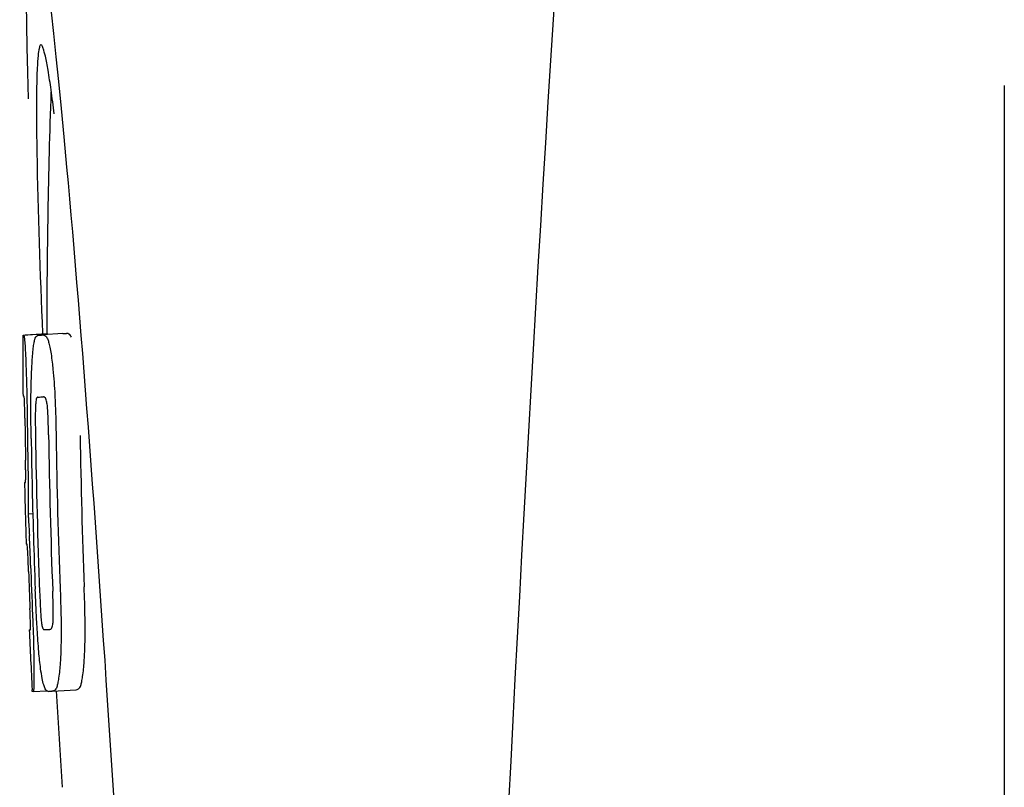
# Model space of a CAD drawing. Units: millimetres. Extents: x 18687 to 23553, y 1675 to 8407.
# Drawn here: x 20979 to 20995, y 6436 to 6449 of the extents above; entities that cross this region are included whole.
import ezdxf

# ---------------------------------------------------------------- set-up
doc = ezdxf.new("R2010")
doc.units = ezdxf.units.MM
doc.layers.add('EJES', color=7, linetype='Continuous')

msp = doc.modelspace()

# ---------------------------------------------------------------- linework, layer by layer
at = {"color": 7, "linetype": 'Continuous'}
for p, q in [((20995.464, 6425.545), (20995.464, 6448.044)), ((20979.117, 6443.885), (20979.509, 6443.91)), ((20979.147, 6443.89), (20979.509, 6443.913)), ((20979.375, 6443.884), (20979.377, 6443.884)), ((20979.775, 6443.91), (20979.437, 6443.888)), ((20979.777, 6443.91), (20979.775, 6443.91)), ((20979.362, 6442.852), (20979.362, 6442.852)), ((20979.154, 6441.428), (20979.155, 6441.431)), ((20979.197, 6440.908), (20979.276, 6440.913)), ((20979.226, 6438.978), (20979.235, 6438.979)), ((20979.349, 6438.98), (20979.349, 6438.986)), ((20979.561, 6438.98), (20979.562, 6438.98)), ((20979.268, 6437.946), (20979.266, 6437.975)), ((20979.283, 6437.943), (20979.509, 6437.958)), ((20979.598, 6437.951), (20979.595, 6437.951)), ((20979.598, 6437.951), (20979.998, 6437.976)), ((20979.995, 6437.976), (20979.998, 6437.976)), ((20979.283, 6437.943), (20979.283, 6437.943))]:
    msp.add_line(p, q, dxfattribs=at)
for centre, radius, start, end in [((22023.018, 6383.828), 1037.132, 172.968171, 177.833615), ((21092.859, 6443.956), 113.751, 180.0373, 180.54879), ((20978.543, 6466.611), 22.742, 272.1027, 272.2557), ((20978.939, 6466.7), 22.805, 272.1058, 272.2587), ((20978.513, 6466.522), 23.685, 272.0539, 272.2808), ((21092.97, 6443.956), 113.797, 180.68304, 181.09432), ((21092.93, 6443.956), 113.795, 180.73284, 181.08597), ((21093.145, 6443.956), 113.62, 180.87395, 182.1882), ((21093.015, 6443.956), 113.78, 180.90282, 181.26783), ((21093.057, 6443.956), 113.75, 180.87712, 182.19401), ((21093.184, 6443.956), 113.534, 180.89268, 182.1663), ((21093.184, 6443.956), 113.133, 180.88296, 182.1611), ((21092.857, 6443.958), 113.747, 181.27344, 181.79274), ((21093.016, 6443.956), 113.781, 181.26784, 182.16953), ((20946.928, 6438.94), 32.331, 1.969, 2.8461), ((21092.93, 6443.956), 113.795, 182.02029, 182.33162), ((21092.97, 6443.956), 113.797, 181.96635, 182.3856), ((21092.859, 6443.956), 113.751, 182.50966, 183.01387), ((20978.685, 6460.875), 21.912, 272.0434, 272.2928), ((20978.663, 6461.697), 23.765, 272.1008, 272.2486)]:
    msp.add_arc(centre, radius, start, end, dxfattribs=at)
msp.add_ellipse((20980.17, 6436.795), major_axis=(-0.916, 14.4), ratio=0.028922, start_param=2.442336, end_param=6.979847, dxfattribs=at)
for points, knots in [([(20979.109, 6443.882), (20979.109, 6443.881), (20979.111, 6443.881), (20979.115, 6443.88), (20979.12, 6443.879), (20979.124, 6443.879)], [0, 0, 0, 0, 0.079598, 0.267255, 1, 1, 1, 1]), ([(20979.124, 6443.879), (20979.125, 6443.879), (20979.126, 6443.878), (20979.129, 6443.871), (20979.132, 6443.856), (20979.136, 6443.83), (20979.139, 6443.809), (20979.14, 6443.796)], [0, 0, 0, 0, 0.024478, 0.071287, 0.249509, 0.554644, 1, 1, 1, 1]), ([(20979.311, 6443.813), (20979.315, 6443.825), (20979.323, 6443.846), (20979.339, 6443.869), (20979.357, 6443.881), (20979.37, 6443.884), (20979.375, 6443.884)], [0, 0, 0, 0, 0.383996, 0.63737, 0.829389, 1, 1, 1, 1]), ([(20979.438, 6443.887), (20979.451, 6443.887), (20979.488, 6443.878), (20979.51, 6443.846), (20979.52, 6443.827)], [0, 0, 0, 0, 0.386213, 1, 1, 1, 1]), ([(20979.509, 6443.907), (20979.509, 6443.907), (20979.511, 6443.906), (20979.515, 6443.905), (20979.52, 6443.905), (20979.524, 6443.905)], [0, 0, 0, 0, 0.079661, 0.26731, 1, 1, 1, 1]), ([(20979.529, 6443.894), (20979.528, 6443.897), (20979.527, 6443.9), (20979.525, 6443.905), (20979.524, 6443.905)], [0, 0, 0, 0, 0.695967, 1, 1, 1, 1]), ([(20979.92, 6443.852), (20979.911, 6443.872), (20979.888, 6443.903), (20979.852, 6443.913), (20979.838, 6443.912)], [0, 0, 0, 0, 0.613494, 1, 1, 1, 1]), ([(20979.14, 6443.796), (20979.144, 6443.757), (20979.15, 6443.658), (20979.155, 6443.558), (20979.158, 6443.497)], [0, 0, 0, 0, 0.389979, 1, 1, 1, 1]), ([(20979.263, 6443.414), (20979.268, 6443.499), (20979.276, 6443.613), (20979.295, 6443.745), (20979.305, 6443.794), (20979.311, 6443.813)], [0, 0, 0, 0, 0.633772, 0.849524, 1, 1, 1, 1]), ([(20979.52, 6443.827), (20979.528, 6443.808), (20979.544, 6443.761), (20979.563, 6443.676), (20979.582, 6443.563), (20979.594, 6443.478), (20979.599, 6443.431)], [0, 0, 0, 0, 0.149007, 0.364637, 0.649142, 1, 1, 1, 1]), ([(20979.158, 6443.497), (20979.16, 6443.439), (20979.172, 6443.14), (20979.178, 6442.841), (20979.181, 6442.599)], [0, 0, 0, 0, 0.193727, 1, 1, 1, 1]), ([(20979.246, 6442.855), (20979.246, 6442.909), (20979.249, 6443.095), (20979.256, 6443.281), (20979.263, 6443.414)], [0, 0, 0, 0, 0.286967, 1, 1, 1, 1]), ([(20979.599, 6443.431), (20979.604, 6443.392), (20979.624, 6443.211), (20979.637, 6443.029), (20979.644, 6442.886)], [0, 0, 0, 0, 0.21382, 1, 1, 1, 1]), ([(20979.644, 6442.886), (20979.646, 6442.83), (20979.656, 6442.597), (20979.662, 6442.364), (20979.664, 6442.187)], [0, 0, 0, 0, 0.241773, 1, 1, 1, 1]), ([(20979.131, 6442.864), (20979.129, 6442.864), (20979.124, 6442.864), (20979.119, 6442.865), (20979.116, 6442.865), (20979.114, 6442.866), (20979.114, 6442.866)], [0, 0, 0, 0, 0.427528, 0.734278, 0.921896, 1, 1, 1, 1]), ([(20979.139, 6442.754), (20979.138, 6442.77), (20979.137, 6442.793), (20979.136, 6442.82), (20979.135, 6442.836), (20979.134, 6442.848), (20979.133, 6442.856), (20979.132, 6442.861), (20979.132, 6442.864), (20979.131, 6442.864)], [0, 0, 0, 0, 0.43936, 0.612683, 0.753528, 0.861956, 0.938213, 0.983469, 1, 1, 1, 1]), ([(20979.145, 6442.5), (20979.144, 6442.525), (20979.143, 6442.61), (20979.141, 6442.695), (20979.139, 6442.754)], [0, 0, 0, 0, 0.294386, 1, 1, 1, 1]), ([(20979.249, 6442.163), (20979.248, 6442.222), (20979.245, 6442.452), (20979.244, 6442.683), (20979.246, 6442.855)], [0, 0, 0, 0, 0.254498, 1, 1, 1, 1]), ([(20979.323, 6442.726), (20979.32, 6442.691), (20979.318, 6442.611), (20979.317, 6442.441), (20979.319, 6442.306), (20979.32, 6442.215)], [0, 0, 0, 0, 0.210213, 0.465389, 1, 1, 1, 1]), ([(20979.362, 6442.852), (20979.358, 6442.851), (20979.348, 6442.846), (20979.337, 6442.827), (20979.327, 6442.786), (20979.324, 6442.75), (20979.323, 6442.726)], [0, 0, 0, 0, 0.085482, 0.221394, 0.478211, 1, 1, 1, 1]), ([(20979.515, 6442.734), (20979.512, 6442.757), (20979.506, 6442.793), (20979.49, 6442.833), (20979.473, 6442.852), (20979.461, 6442.855), (20979.456, 6442.855)], [0, 0, 0, 0, 0.497703, 0.751244, 0.896104, 1, 1, 1, 1]), ([(20979.538, 6442.223), (20979.537, 6442.317), (20979.534, 6442.454), (20979.526, 6442.624), (20979.52, 6442.701), (20979.515, 6442.734)], [0, 0, 0, 0, 0.550291, 0.803618, 1, 1, 1, 1]), ([(20979.158, 6441.519), (20979.159, 6441.538), (20979.158, 6441.58), (20979.157, 6441.674), (20979.156, 6441.748), (20979.156, 6441.799)], [0, 0, 0, 0, 0.204008, 0.457028, 1, 1, 1, 1]), ([(20979.194, 6441.782), (20979.197, 6441.609), (20979.201, 6441.318), (20979.2, 6441.026), (20979.197, 6440.908)], [0, 0, 0, 0, 0.594293, 1, 1, 1, 1]), ([(20979.137, 6441.43), (20979.139, 6441.429), (20979.145, 6441.429), (20979.15, 6441.428), (20979.154, 6441.428)], [0, 0, 0, 0, 0.31362, 1, 1, 1, 1]), ([(20979.155, 6441.431), (20979.155, 6441.437), (20979.157, 6441.466), (20979.158, 6441.495), (20979.158, 6441.519)], [0, 0, 0, 0, 0.178872, 1, 1, 1, 1]), ([(20979.197, 6440.908), (20979.198, 6440.885), (20979.208, 6440.764), (20979.214, 6440.643), (20979.219, 6440.546)], [0, 0, 0, 0, 0.194537, 1, 1, 1, 1]), ([(20979.182, 6440.398), (20979.178, 6440.398), (20979.172, 6440.398), (20979.166, 6440.399), (20979.165, 6440.4)], [0, 0, 0, 0, 0.684285, 1, 1, 1, 1]), ([(20979.194, 6440.255), (20979.193, 6440.274), (20979.19, 6440.321), (20979.185, 6440.369), (20979.182, 6440.398)], [0, 0, 0, 0, 0.389576, 1, 1, 1, 1]), ([(20979.206, 6439.944), (20979.204, 6439.999), (20979.2, 6440.103), (20979.196, 6440.206), (20979.194, 6440.255)], [0, 0, 0, 0, 0.528046, 1, 1, 1, 1]), ([(20979.349, 6438.986), (20979.345, 6439.039), (20979.333, 6439.26), (20979.323, 6439.481), (20979.317, 6439.648)], [0, 0, 0, 0, 0.243122, 1, 1, 1, 1]), ([(20979.39, 6439.601), (20979.394, 6439.511), (20979.4, 6439.378), (20979.41, 6439.211), (20979.416, 6439.134), (20979.42, 6439.099)], [0, 0, 0, 0, 0.537456, 0.791328, 1, 1, 1, 1]), ([(20979.613, 6439.096), (20979.616, 6439.131), (20979.618, 6439.21), (20979.616, 6439.383), (20979.612, 6439.523), (20979.608, 6439.618)], [0, 0, 0, 0, 0.199776, 0.453028, 1, 1, 1, 1]), ([(20979.732, 6439.664), (20979.734, 6439.606), (20979.742, 6439.375), (20979.748, 6439.144), (20979.748, 6438.973)], [0, 0, 0, 0, 0.255071, 1, 1, 1, 1]), ([(20980.148, 6438.998), (20980.148, 6439.054), (20980.146, 6439.284), (20980.138, 6439.515), (20980.132, 6439.69)], [0, 0, 0, 0, 0.241819, 1, 1, 1, 1]), ([(20979.237, 6439.069), (20979.237, 6439.086), (20979.235, 6439.171), (20979.232, 6439.257), (20979.229, 6439.326)], [0, 0, 0, 0, 0.194225, 1, 1, 1, 1]), ([(20979.272, 6439.219), (20979.276, 6439.121), (20979.288, 6438.805), (20979.295, 6438.489), (20979.296, 6438.27)], [0, 0, 0, 0, 0.309877, 1, 1, 1, 1]), ([(20979.42, 6439.099), (20979.423, 6439.075), (20979.428, 6439.04), (20979.44, 6439), (20979.452, 6438.981), (20979.462, 6438.977), (20979.466, 6438.977)], [0, 0, 0, 0, 0.521889, 0.7798, 0.915476, 1, 1, 1, 1]), ([(20979.218, 6438.975), (20979.218, 6438.974), (20979.22, 6438.974), (20979.223, 6438.973), (20979.228, 6438.973), (20979.233, 6438.972), (20979.235, 6438.972)], [0, 0, 0, 0, 0.078873, 0.266975, 0.573485, 1, 1, 1, 1]), ([(20979.235, 6438.972), (20979.236, 6438.972), (20979.236, 6438.975), (20979.236, 6438.977), (20979.237, 6438.979)], [0, 0, 0, 0, 0.262139, 1, 1, 1, 1]), ([(20979.237, 6438.979), (20979.237, 6438.989), (20979.238, 6439.019), (20979.237, 6439.049), (20979.237, 6439.069)], [0, 0, 0, 0, 0.337329, 1, 1, 1, 1]), ([(20979.407, 6438.325), (20979.394, 6438.419), (20979.372, 6438.637), (20979.357, 6438.855), (20979.349, 6438.98)], [0, 0, 0, 0, 0.432368, 1, 1, 1, 1]), ([(20979.562, 6438.98), (20979.566, 6438.981), (20979.576, 6438.983), (20979.583, 6438.99), (20979.587, 6438.995)], [0, 0, 0, 0, 0.441404, 1, 1, 1, 1]), ([(20979.587, 6438.995), (20979.594, 6439.003), (20979.607, 6439.037), (20979.611, 6439.072), (20979.613, 6439.096)], [0, 0, 0, 0, 0.31528, 1, 1, 1, 1]), ([(20979.748, 6438.973), (20979.749, 6438.92), (20979.748, 6438.735), (20979.741, 6438.551), (20979.732, 6438.421)], [0, 0, 0, 0, 0.288348, 1, 1, 1, 1]), ([(20980.132, 6438.446), (20980.134, 6438.485), (20980.145, 6438.669), (20980.149, 6438.853), (20980.148, 6438.998)], [0, 0, 0, 0, 0.213125, 1, 1, 1, 1]), ([(20980.075, 6438.045), (20980.082, 6438.065), (20980.094, 6438.115), (20980.116, 6438.248), (20980.126, 6438.362), (20980.132, 6438.446)], [0, 0, 0, 0, 0.159172, 0.378147, 1, 1, 1, 1]), ([(20979.509, 6437.958), (20979.498, 6437.966), (20979.477, 6437.998), (20979.453, 6438.067), (20979.428, 6438.179), (20979.414, 6438.27), (20979.407, 6438.325)], [0, 0, 0, 0, 0.107089, 0.285813, 0.569934, 1, 1, 1, 1]), ([(20979.732, 6438.421), (20979.726, 6438.337), (20979.717, 6438.223), (20979.694, 6438.089), (20979.682, 6438.04), (20979.675, 6438.019)], [0, 0, 0, 0, 0.621881, 0.84085, 1, 1, 1, 1]), ([(20979.296, 6438.27), (20979.296, 6438.243), (20979.296, 6438.192), (20979.295, 6438.122), (20979.294, 6438.065), (20979.293, 6438.02), (20979.291, 6437.987), (20979.289, 6437.964), (20979.287, 6437.951), (20979.285, 6437.945), (20979.283, 6437.943), (20979.283, 6437.943)], [0, 0, 0, 0, 0.250814, 0.462925, 0.636549, 0.773028, 0.874563, 0.943902, 0.984159, 0.99461, 1, 1, 1, 1]), ([(20979.534, 6437.948), (20979.532, 6437.948), (20979.523, 6437.949), (20979.514, 6437.953), (20979.509, 6437.958)], [0, 0, 0, 0, 0.232997, 1, 1, 1, 1]), ([(20979.675, 6438.019), (20979.667, 6437.998), (20979.649, 6437.962), (20979.612, 6437.952), (20979.598, 6437.951)], [0, 0, 0, 0, 0.626295, 1, 1, 1, 1]), ([(20979.998, 6437.976), (20980.011, 6437.977), (20980.048, 6437.988), (20980.067, 6438.023), (20980.075, 6438.045)], [0, 0, 0, 0, 0.373993, 1, 1, 1, 1]), ([(20979.283, 6437.943), (20979.281, 6437.943), (20979.277, 6437.944), (20979.272, 6437.944), (20979.269, 6437.945), (20979.268, 6437.945), (20979.268, 6437.946)], [0, 0, 0, 0, 0.424812, 0.730511, 0.918895, 1, 1, 1, 1])]:
    msp.add_open_spline(points, degree=3, knots=knots, dxfattribs=at)
at = {"layer": 'EJES', "color": 7, "linetype": 'Continuous'}
for p, q in [((20979.509, 6443.915), (20979.509, 6443.907)), ((20979.752, 6436.531), (20979.764, 6436.349))]:
    msp.add_line(p, q, dxfattribs=at)
for centre, radius, start, end in [((20955.389, 6444.565), 24.43, 7.0642, 8.019), ((21092.868, 6443.956), 113.359, 177.99021, 180.02048), ((21092.859, 6443.956), 113.35, 183.03455, 183.7559)]:
    msp.add_arc(centre, radius, start, end, dxfattribs=at)
for points, knots in [([(20979.412, 6448.721), (20979.394, 6448.72), (20979.377, 6448.638), (20979.36, 6448.526), (20979.346, 6448.3), (20979.342, 6448.132), (20979.34, 6448.033)], [0, 0, 0, 0, 0.074367, 0.263402, 0.572696, 1, 1, 1, 1]), ([(20979.581, 6447.973), (20979.565, 6448.082), (20979.537, 6448.266), (20979.493, 6448.513), (20979.459, 6448.633), (20979.431, 6448.722), (20979.412, 6448.721)], [0, 0, 0, 0, 0.427436, 0.736661, 0.926196, 1, 1, 1, 1]), ([(20979.34, 6448.033), (20979.339, 6448.003), (20979.337, 6447.871), (20979.337, 6447.739), (20979.337, 6447.637)], [0, 0, 0, 0, 0.229715, 1, 1, 1, 1]), ([(20979.337, 6447.637), (20979.337, 6447.402), (20979.351, 6446.159), (20979.397, 6444.917), (20979.439, 6443.91)], [0, 0, 0, 0, 0.189461, 1, 1, 1, 1])]:
    msp.add_open_spline(points, degree=3, knots=knots, dxfattribs=at)

doc.saveas('drawing.dxf')
